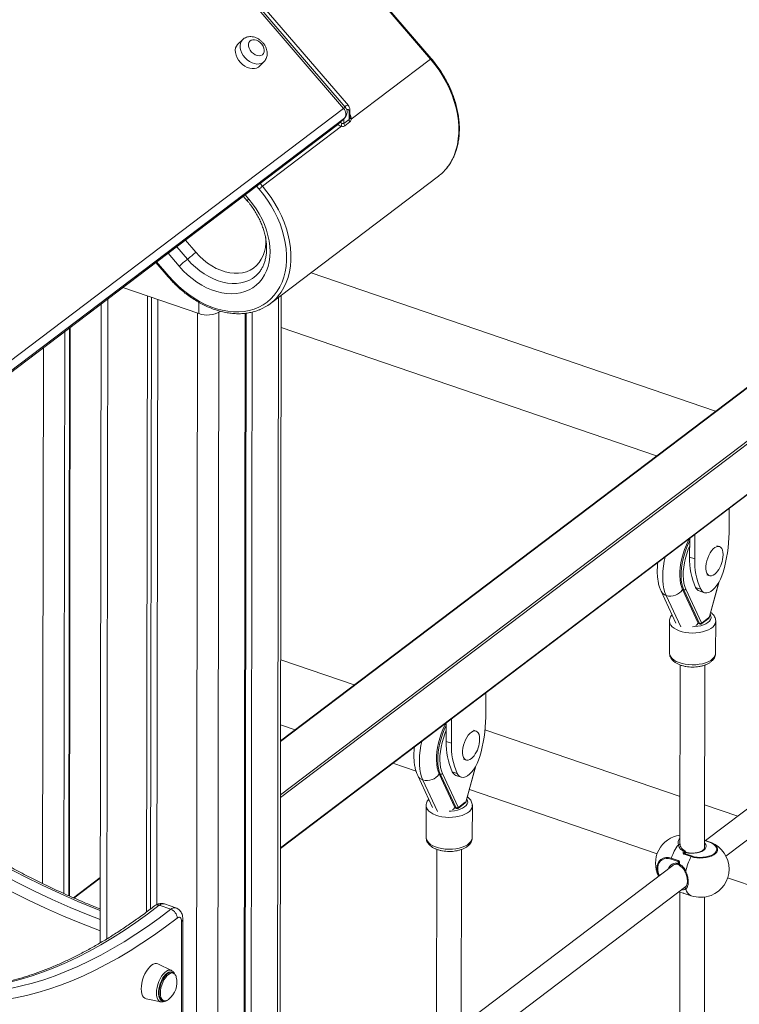
# Model space of a CAD drawing. Units: millimetres. Extents: x -10810 to 26935, y -3216 to 9309.
# Drawn here: x 25694 to 26162, y 1987 to 2627 of the extents above; entities that cross this region are included whole.
import ezdxf

# ---------------------------------------------------------------- set-up
doc = ezdxf.new("R2010")
doc.units = ezdxf.units.MM

msp = doc.modelspace()

# ---------------------------------------------------------------- linework, layer by layer
at = {"color": 7, "linetype": 'Continuous', "lineweight": 15}
for p, q in [((25961.92, 2602.18), (25547.58, 3084.6)), ((25961.43, 2601.87), (25547.09, 3084.29)), ((25908.09, 2571.63), (25494.84, 3052.78)), ((25904.9, 2569.81), (25498.41, 3043.1)), ((25906.11, 2570.58), (25499.62, 3043.86)), ((25839.29, 2614.45), (25836.19, 2611.46)), ((25850.08, 2597.07), (25853.18, 2600.06)), ((25961.43, 2601.87), (25910, 2562.89)), ((25849.64, 2596.69), (25850.08, 2597.07)), ((25495.56, 2259.62), (25904.9, 2569.81)), ((25908.53, 2562.6), (25908.54, 2568.13)), ((25909.04, 2564.03), (25909.04, 2568.97)), ((25905.57, 2563.53), (25496.23, 2253.34)), ((25905.57, 2563.53), (25900.92, 2559.05)), ((25901.14, 2559.23), (25905.79, 2563.72)), ((25905.19, 2560.07), (25908.53, 2562.6)), ((25909.14, 2561.06), (25905.79, 2558.53)), ((25491.35, 2248.66), (25900.69, 2558.85)), ((25491.58, 2248.86), (25900.92, 2559.05)), ((25903.71, 2558.13), (25852.28, 2519.15)), ((25857.42, 2442.98), (25966.57, 2525.7)), ((25839.81, 2512.71), (25842.41, 2509.68)), ((26293.88, 2484.49), (25864.06, 2158.78)), ((25782.96, 2469.64), (25791.05, 2460.23)), ((26146.79, 2373.02), (25883.86, 2463.01)), ((25810.83, 2436.41), (25761.43, 2453.32)), ((25777.56, 2447.8), (25776.98, 2047.58)), ((25780.14, 2446.92), (25779.56, 2049.51)), ((25784.17, 2445.54), (25783.6, 2052.36)), ((25784.21, 2445.53), (25783.64, 2052.38)), ((25863.04, 1450.08), (25864.47, 2448.33)), ((25747.36, 2442.66), (25746.76, 2027.42)), ((25824.92, 2437.96), (25824.7, 2437.79)), ((25841.07, 2436.62), (25839.68, 1468.46)), ((25841.67, 2436.7), (25840.28, 1468.03)), ((25845.52, 2437.42), (25844.12, 1465.08)), ((25726.94, 2427.18), (25726.41, 2058.06)), ((25864.44, 2427.38), (26108.35, 2343.9)), ((25863.96, 2088.8), (26306.13, 2423.86)), ((26155.51, 2293.93), (26155.53, 2309.74)), ((26133.25, 2292.86), (26133.23, 2277.05)), ((26129.92, 2290.34), (26129.91, 2278.19)), ((26149.25, 2284.98), (26147.59, 2285.55)), ((26133.23, 2277.05), (26129.91, 2278.19)), ((26141.11, 2266.63), (26142.78, 2266.06)), ((26142.88, 2239.5), (26149.15, 2262.31)), ((26111.36, 2255.98), (26120.98, 2235.3)), ((26135.38, 2235.32), (26125.26, 2257.09)), ((26136.21, 2235.04), (26126.09, 2256.8)), ((26127.41, 2257.29), (26137.53, 2235.53)), ((26137.07, 2257.32), (26133.75, 2258.46)), ((26136.16, 2256.15), (26139.49, 2255.01)), ((26116.83, 2236.47), (26116.8, 2215.81)), ((26135.26, 2235.14), (26136.55, 2234.7)), ((26137.8, 2234.93), (26142.03, 2238.14)), ((26138.03, 2235.44), (26142.26, 2238.65)), ((26146.8, 2215.77), (26146.83, 2236.43)), ((25911.9, 2195.03), (25864.13, 2211.38)), ((26123.79, 2208.03), (26123.62, 2091.07)), ((26139.62, 2089.33), (26139.79, 2207.99)), ((25997.34, 2174.08), (25997.36, 2189.89)), ((25971.76, 2170.49), (25971.74, 2158.33)), ((25975.08, 2173.01), (25975.06, 2157.2)), ((25864.07, 2169.12), (25873.46, 2165.91)), ((25991.09, 2165.13), (25989.43, 2165.69)), ((26123.67, 2122.55), (25996.89, 2165.94)), ((25975.06, 2157.2), (25971.74, 2158.33)), ((26222.56, 2156.25), (26140.25, 2093.88)), ((25937.01, 2144.16), (25952.13, 2138.98)), ((25982.95, 2146.77), (25984.61, 2146.2)), ((25969.24, 2137.44), (25979.37, 2115.67)), ((25978.9, 2137.46), (25975.58, 2138.6)), ((25984.72, 2119.64), (25990.98, 2142.45)), ((26153.49, 2083.84), (26232.22, 2143.5)), ((25953.19, 2136.13), (25962.82, 2115.44)), ((25977.22, 2115.46), (25967.09, 2137.23)), ((25978.05, 2115.18), (25967.92, 2136.95)), ((25978, 2136.29), (25981.32, 2135.15)), ((25986.77, 2127.13), (26108.78, 2085.37)), ((25979.63, 2115.08), (25983.87, 2118.28)), ((25979.86, 2115.59), (25984.09, 2118.8)), ((25958.67, 2116.61), (25958.64, 2095.95)), ((25977.1, 2115.28), (25978.38, 2114.84)), ((25988.64, 2095.91), (25988.67, 2116.57)), ((26161.15, 2109.72), (26139.66, 2117.08)), ((26143.19, 2092.87), (26139.63, 2094.09)), ((26143.19, 2092.87), (26143.2, 2092.87)), ((26143.2, 2092.87), (26143.86, 2092.62)), ((25965.62, 2088.17), (25965.46, 1971.22)), ((25981.45, 1969.47), (25981.62, 2088.14)), ((26122.43, 2080.28), (26117.86, 2081.85)), ((26117.97, 2082.45), (26122.54, 2080.88)), ((26122.43, 2078.94), (26122.43, 2080.28)), ((26130.84, 2083.5), (26126.27, 2085.06)), ((26127.47, 2086.14), (26126.6, 2085.49)), ((26126.6, 2085.49), (26131.17, 2083.92)), ((26118.97, 2077.76), (25982.08, 1974.02)), ((26122.77, 2078.39), (26122.76, 2078.39)), ((26122.86, 2078.71), (26122.87, 2078.5)), ((26122.86, 2078.55), (26122.87, 2078.5)), ((26122.87, 2078.55), (26122.87, 2078.71)), ((26126.99, 2073.49), (26126.99, 2073.48)), ((25746.82, 2069.94), (25729.4, 2056.74)), ((26154.58, 2069.69), (26258.19, 2034.23)), ((25995.32, 1963.98), (26127.48, 2064.13)), ((26122.95, 2060.7), (26125.62, 2059.78)), ((26123.58, 2060.48), (26123.29, 1858.64)), ((26126.23, 2059.58), (26130.8, 2058.02)), ((26126.23, 2059.58), (26126.24, 2059.58)), ((26126.24, 2059.58), (26130.81, 2058.01)), ((26130.81, 2058.01), (26130.8, 2058.02)), ((26139.28, 1856.9), (26139.57, 2057.21)), ((25792.68, 2049.27), (25785.21, 2051.83)), ((25795.97, 2050.17), (25788.49, 2052.72)), ((25800.29, 1888.01), (25800.51, 2042.81)), ((25799.44, 1886.59), (25799.67, 2041.39)), ((25793.14, 2009.54), (25784.33, 2013.79)), ((25793.76, 2008.3), (25793.29, 2008.46)), ((25793.76, 2008.3), (25793.85, 2008.26)), ((25776.57, 1991.12), (25786.14, 1989.08)), ((25786.29, 1989.05), (25786.14, 1989.08)), ((25786.92, 1989.84), (25787.39, 1989.68))]:
    msp.add_line(p, q, dxfattribs=at)
at = {"color": 8, "linetype": 'Continuous', "lineweight": 15}
for p, q in [((25905.19, 2563.14), (25905.19, 2560.07)), ((25905.79, 2563.72), (25905.57, 2563.53)), ((25900.92, 2559.05), (25900.69, 2558.85)), ((25900.92, 2559.05), (25901.14, 2559.23)), ((25850.13, 2517.31), (25848.45, 2519.26)), ((25850.71, 2520.98), (25852.28, 2519.15)), ((25841.01, 2513.63), (25843.42, 2510.83)), ((25802.18, 2484.2), (25808.9, 2476.37)), ((26294.53, 2484.58), (25864.06, 2158.38)), ((25803.53, 2471.77), (25796.53, 2479.92)), ((25798.17, 2467.17), (25790.89, 2475.64)), ((26326.88, 2472.61), (25864, 2121.85)), ((25864.01, 2123.63), (26326.05, 2473.75)), ((25783.45, 2470), (25791.45, 2460.69)), ((25751.8, 2446.02), (25751.2, 2030.07)), ((25862.78, 2447.04), (25861.35, 1451.47)), ((25810.83, 2436.41), (25810.84, 2443.78)), ((25809.95, 2436.71), (25808.59, 1489.51)), ((25823.83, 2437.22), (25822.45, 1480.55)), ((25824.7, 2438.02), (25824.7, 2437.79)), ((25727.38, 2427.52), (25726.85, 2057.87)), ((25723.77, 2424.78), (25723.24, 2059.46)), ((25863.96, 2089.14), (26305.82, 2423.97)), ((25709.88, 2414.26), (25709.38, 2066)), ((26142.75, 2239.48), (26148.89, 2261.85)), ((26124.17, 2232.73), (26114.67, 2253.14)), ((26126.09, 2256.8), (26125.26, 2257.09)), ((26136.21, 2235.04), (26135.38, 2235.32)), ((25984.58, 2119.63), (25990.73, 2141.99)), ((25966, 2112.88), (25956.51, 2133.28)), ((25967.92, 2136.95), (25967.09, 2137.23)), ((25978.05, 2115.18), (25977.22, 2115.46)), ((26142.87, 2092.79), (26139.63, 2093.89)), ((26123.72, 2091.82), (26123.73, 2091.68)), ((25746.82, 2069.54), (25729.73, 2056.59))]:
    msp.add_line(p, q, dxfattribs=at)
at = {"color": 7, "linetype": 'Continuous', "lineweight": 15, "flags": 128}
for points in [[(25836.19, 2611.46), (25836.13, 2611.4), (25835.32, 2610.34), (25834.8, 2609.06), (25834.58, 2607.61), (25834.66, 2606.03), (25835.06, 2604.39), (25835.74, 2602.75), (25836.69, 2601.16), (25837.88, 2599.69), (25839.25, 2598.38), (25840.77, 2597.28), (25842.37, 2596.43), (25844, 2595.87), (25845.59, 2595.61), (25847.1, 2595.66), (25848.47, 2596.03), (25849.64, 2596.69)], [(25852.2, 2604.7), (25852.91, 2605.48), (25853.33, 2606.48), (25853.43, 2607.67), (25853.21, 2608.95), (25852.68, 2610.25), (25851.88, 2611.49), (25850.85, 2612.58), (25849.66, 2613.47), (25848.39, 2614.09), (25847.11, 2614.41), (25845.9, 2614.4), (25844.85, 2614.07), (25844.01, 2613.44), (25843.44, 2612.54), (25843.18, 2611.43), (25843.24, 2610.19), (25843.61, 2608.89), (25844.29, 2607.61), (25845.21, 2606.43), (25846.33, 2605.43), (25847.57, 2604.67), (25848.86, 2604.2), (25850.11, 2604.04), (25851.25, 2604.22), (25852.2, 2604.7)], [(25904.9, 2569.81), (25905.49, 2569.02), (25905.95, 2568.17), (25906.27, 2567.29), (25906.44, 2566.4), (25906.46, 2565.56), (25906.31, 2564.77), (25906.01, 2564.09), (25905.57, 2563.53)], [(25791.45, 2460.69), (25794.44, 2457.4), (25797.59, 2454.31), (25800.88, 2451.43), (25804.3, 2448.78), (25807.82, 2446.38), (25811.42, 2444.25), (25815.08, 2442.39), (25818.77, 2440.81), (25822.47, 2439.54), (25826.17, 2438.57), (25829.83, 2437.91), (25833.43, 2437.56), (25836.96, 2437.53), (25840.39, 2437.82), (25843.69, 2438.43), (25846.86, 2439.34), (25849.86, 2440.57), (25852.69, 2442.09), (25855.32, 2443.9), (25857.73, 2445.99), (25859.92, 2448.34), (25861.87, 2450.95), (25863.56, 2453.78), (25864.99, 2456.84), (25866.15, 2460.1), (25867.03, 2463.53), (25867.62, 2467.12), (25867.92, 2470.84), (25867.94, 2474.68), (25867.66, 2478.6), (25867.09, 2482.59), (25866.24, 2486.62), (25865.11, 2490.67), (25863.7, 2494.7), (25862.03, 2498.7), (25860.11, 2502.63), (25857.94, 2506.49), (25855.55, 2510.23), (25852.94, 2513.85), (25850.13, 2517.31)], [(25843.42, 2510.83), (25845.88, 2507.77), (25848.14, 2504.56), (25850.18, 2501.22), (25851.98, 2497.78), (25853.54, 2494.28), (25854.82, 2490.73), (25855.84, 2487.17), (25856.57, 2483.62), (25857.02, 2480.11), (25857.17, 2476.68), (25857.03, 2473.35), (25856.6, 2470.14), (25855.88, 2467.08), (25854.88, 2464.2), (25853.6, 2461.52), (25852.06, 2459.06), (25850.26, 2456.84), (25848.23, 2454.89), (25845.98, 2453.2), (25843.53, 2451.8), (25840.89, 2450.71), (25838.09, 2449.92), (25835.15, 2449.45), (25832.1, 2449.29), (25828.96, 2449.46), (25825.75, 2449.94), (25822.5, 2450.74), (25819.23, 2451.84), (25815.98, 2453.25), (25812.77, 2454.94), (25809.62, 2456.9), (25806.56, 2459.13), (25803.62, 2461.6), (25800.81, 2464.28), (25798.17, 2467.17)], [(26125.26, 2257.09), (26124.54, 2258.95), (26124, 2261.07), (26123.66, 2263.41), (26123.51, 2265.94), (26123.56, 2268.64), (26123.8, 2271.45), (26124.24, 2274.35), (26124.86, 2277.3), (26125.66, 2280.27), (26126.63, 2283.2), (26127.76, 2286.06), (26129.03, 2288.82), (26129.74, 2290.2)], [(26151.58, 2279.55), (26151.58, 2279.74), (26151.49, 2281.29), (26151.19, 2282.64), (26150.71, 2283.72), (26150.05, 2284.51), (26149.25, 2284.98), (26148.34, 2285.1), (26147.34, 2284.88), (26146.29, 2284.32), (26145.23, 2283.44), (26144.2, 2282.27), (26143.24, 2280.86), (26142.38, 2279.26), (26141.64, 2277.52), (26141.07, 2275.71), (26140.67, 2273.9), (26140.47, 2272.14), (26140.47, 2270.5), (26140.67, 2269.04), (26141.06, 2267.82), (26141.63, 2266.88), (26142.36, 2266.25), (26143.22, 2265.95), (26144.18, 2266), (26145.21, 2266.4), (26146.27, 2267.12), (26147.32, 2268.15), (26147.94, 2268.92)], [(26137.07, 2257.32), (26137.83, 2256.17), (26138.76, 2255.36), (26139.84, 2254.91), (26141.03, 2254.84), (26142.31, 2255.14), (26143.65, 2255.82), (26145, 2256.84), (26146.34, 2258.19), (26147.62, 2259.83), (26148.82, 2261.72), (26149.9, 2263.8), (26150.83, 2266.02), (26151.6, 2268.33)], [(26135.38, 2235.32), (26134.49, 2234.15), (26134.01, 2233.66)], [(26137.53, 2235.53), (26137.57, 2235.46), (26137.62, 2235.41), (26137.68, 2235.37), (26137.74, 2235.35), (26137.81, 2235.35), (26137.88, 2235.36), (26137.95, 2235.4), (26138.03, 2235.44)], [(25967.09, 2137.23), (25966.37, 2139.1), (25965.84, 2141.22), (25965.49, 2143.56), (25965.34, 2146.09), (25965.39, 2148.78), (25965.63, 2151.6), (25966.07, 2154.5), (25966.69, 2157.45), (25967.5, 2160.41), (25968.47, 2163.34), (25969.59, 2166.21), (25970.86, 2168.97), (25971.57, 2170.34)], [(25993.42, 2159.69), (25993.42, 2159.88), (25993.32, 2161.44), (25993.02, 2162.78), (25992.54, 2163.87), (25991.89, 2164.66), (25991.09, 2165.12), (25990.17, 2165.25), (25989.17, 2165.03), (25988.13, 2164.46), (25987.07, 2163.58), (25986.04, 2162.42), (25985.07, 2161.01), (25984.21, 2159.41), (25983.48, 2157.67), (25982.9, 2155.86), (25982.51, 2154.04), (25982.31, 2152.28), (25982.3, 2150.64), (25982.5, 2149.19), (25982.89, 2147.97), (25983.46, 2147.03), (25984.19, 2146.39), (25985.05, 2146.1), (25986.01, 2146.15), (25987.04, 2146.54), (25988.1, 2147.27), (25989.15, 2148.29), (25989.78, 2149.07)], [(25978.9, 2137.46), (25979.66, 2136.31), (25980.59, 2135.5), (25981.67, 2135.05), (25982.86, 2134.98), (25984.15, 2135.29), (25985.48, 2135.96), (25986.84, 2136.99), (25988.17, 2138.34), (25989.45, 2139.98), (25990.65, 2141.86), (25991.73, 2143.94), (25992.67, 2146.17), (25993.43, 2148.47)], [(25977.22, 2115.46), (25976.32, 2114.29), (25975.84, 2113.81)], [(25979.37, 2115.67), (25979.41, 2115.6), (25979.46, 2115.55), (25979.51, 2115.52), (25979.57, 2115.5), (25979.64, 2115.49), (25979.71, 2115.51), (25979.78, 2115.54), (25979.86, 2115.59)], [(26131.17, 2083.92), (26132.87, 2083.45), (26134.72, 2083.14), (26136.64, 2083.02), (26138.57, 2083.07), (26140.45, 2083.3), (26142.22, 2083.71), (26143.81, 2084.27), (26145.16, 2084.97), (26146.24, 2085.79), (26147.01, 2086.7), (26147.43, 2087.66), (26147.5, 2088.64), (26147.22, 2089.62), (26146.58, 2090.55), (26145.62, 2091.41), (26144.37, 2092.16), (26142.87, 2092.79)], [(26122.56, 2091.24), (26122.78, 2091.28), (26123, 2091.29), (26123.21, 2091.26), (26123.4, 2091.19), (26123.55, 2091.1), (26123.66, 2090.97), (26123.73, 2090.83), (26123.74, 2090.68)], [(25785.21, 2051.83), (25777.61, 2046.1), (25770.02, 2040.67), (25762.43, 2035.55), (25754.86, 2030.75), (25747.31, 2026.25), (25739.78, 2022.08), (25732.27, 2018.23), (25724.81, 2014.69), (25717.38, 2011.49), (25709.99, 2008.61), (25702.65, 2006.06), (25695.37, 2003.84), (25688.14, 2001.96), (25680.98, 2000.41), (25673.88, 1999.19), (25666.85, 1998.31)], [(25674.33, 1995.75), (25681.35, 1996.63), (25688.45, 1997.85), (25695.62, 1999.4), (25702.84, 2001.29), (25710.13, 2003.5), (25717.47, 2006.05), (25724.85, 2008.93), (25732.28, 2012.14), (25739.75, 2015.67), (25747.25, 2019.52), (25754.78, 2023.69), (25762.33, 2028.19), (25769.91, 2032.99), (25777.49, 2038.11), (25785.08, 2043.54), (25792.68, 2049.27)], [(25796.86, 2043.56), (25789.19, 2037.78), (25781.52, 2032.3), (25773.87, 2027.14), (25766.22, 2022.28), (25758.6, 2017.75), (25751, 2013.54), (25743.43, 2009.65), (25735.89, 2006.08), (25728.39, 2002.85), (25720.93, 1999.94), (25713.52, 1997.37), (25706.17, 1995.13), (25698.88, 1993.23), (25691.64, 1991.66), (25684.48, 1990.43), (25677.39, 1989.54)], [(25799.67, 2041.39), (25799.61, 2042.2), (25799.45, 2042.89), (25799.19, 2043.44), (25798.84, 2043.83), (25798.42, 2044.04), (25797.93, 2044.06), (25797.4, 2043.9), (25796.86, 2043.56)], [(25784.33, 2013.79), (25783.49, 2014.04), (25782.44, 2014), (25781.31, 2013.61), (25780.15, 2012.89), (25778.99, 2011.85), (25777.87, 2010.54), (25776.81, 2008.98), (25775.85, 2007.22), (25775.03, 2005.32), (25774.36, 2003.34), (25773.86, 2001.34), (25773.56, 1999.37), (25773.46, 1997.5), (25773.55, 1995.78), (25773.85, 1994.27), (25774.34, 1993.01), (25775.01, 1992.04), (25775.83, 1991.39), (25776.57, 1991.12)], [(25793.29, 2008.46), (25792.39, 2008.58), (25791.41, 2008.36), (25790.38, 2007.81), (25789.34, 2006.94), (25788.32, 2005.8), (25787.38, 2004.41), (25786.53, 2002.83), (25785.81, 2001.12), (25785.24, 1999.34), (25784.85, 1997.55), (25784.65, 1995.82), (25784.65, 1994.21), (25784.84, 1992.78), (25785.23, 1991.58), (25785.79, 1990.65), (25786.51, 1990.03), (25786.92, 1989.84)]]:
    msp.add_lwpolyline(points, dxfattribs=at)
at = {"color": 8, "linetype": 'Continuous', "lineweight": 15, "flags": 128}
for points in [[(25853.16, 2600.04), (25852.74, 2599.68), (25851.56, 2599.02), (25850.2, 2598.65), (25848.69, 2598.6), (25847.1, 2598.86), (25845.47, 2599.42), (25843.87, 2600.27), (25842.35, 2601.37), (25840.98, 2602.68), (25839.79, 2604.15), (25838.84, 2605.74), (25838.16, 2607.38), (25837.76, 2609.02), (25837.68, 2610.6), (25837.9, 2612.05), (25838.42, 2613.33), (25839.23, 2614.39), (25839.27, 2614.43)], [(25972, 2530.99), (25973.58, 2533.17), (25975.34, 2536.11), (25976.82, 2539.27), (25978.02, 2542.64), (25978.93, 2546.19), (25979.54, 2549.91), (25979.85, 2553.76), (25979.87, 2557.74), (25979.58, 2561.8), (25978.99, 2565.93), (25978.11, 2570.1), (25976.94, 2574.28), (25975.49, 2578.46), (25973.76, 2582.6), (25971.77, 2586.68), (25969.52, 2590.66), (25967.04, 2594.54), (25964.34, 2598.29), (25961.43, 2601.87)], [(25852.28, 2519.15), (25855.18, 2515.57), (25857.89, 2511.83), (25860.37, 2507.95), (25862.61, 2503.96), (25864.6, 2499.88), (25866.33, 2495.74), (25867.78, 2491.57), (25868.96, 2487.38), (25869.84, 2483.21), (25870.42, 2479.08), (25870.71, 2475.02), (25870.7, 2471.05), (25870.38, 2467.19), (25869.77, 2463.48), (25868.86, 2459.92), (25867.66, 2456.55), (25866.18, 2453.39), (25864.43, 2450.45), (25862.53, 2447.9)], [(25808.9, 2476.37), (25811.29, 2473.79), (25813.85, 2471.42), (25816.55, 2469.29), (25819.35, 2467.42), (25822.23, 2465.83), (25825.16, 2464.54), (25828.09, 2463.57), (25831.01, 2462.93), (25833.88, 2462.61), (25836.67, 2462.63), (25839.34, 2462.98), (25841.87, 2463.67), (25844.23, 2464.68), (25846.4, 2466), (25848.34, 2467.62), (25850.05, 2469.53), (25851.49, 2471.69), (25852.66, 2474.08), (25853.54, 2476.69), (25854.13, 2479.48), (25854.41, 2482.42), (25854.38, 2485.47), (25854.35, 2485.86)], [(25846.79, 2460.02), (25845.7, 2459.27), (25843.37, 2458), (25840.87, 2457.02), (25838.2, 2456.35), (25835.41, 2455.99), (25832.51, 2455.96), (25829.52, 2456.24), (25826.48, 2456.84), (25823.42, 2457.74), (25820.36, 2458.95), (25817.32, 2460.46), (25814.35, 2462.23), (25811.45, 2464.27), (25808.67, 2466.56), (25806.02, 2469.06), (25803.53, 2471.77)], [(26126.09, 2256.8), (26125.37, 2258.67), (26124.83, 2260.79), (26124.49, 2263.13), (26124.34, 2265.66), (26124.39, 2268.35), (26124.63, 2271.17), (26125.07, 2274.07), (26125.69, 2277.02), (26126.49, 2279.98), (26127.46, 2282.91), (26128.59, 2285.78), (26129.86, 2288.54), (26129.92, 2288.66)], [(26129.92, 2285.42), (26129.03, 2283.24), (26128.03, 2280.35), (26127.19, 2277.42), (26126.53, 2274.49), (26126.07, 2271.6), (26125.79, 2268.8), (26125.72, 2266.11), (26125.85, 2263.59), (26126.18, 2261.26), (26126.7, 2259.15), (26127.41, 2257.29)], [(26114.67, 2253.14), (26113.85, 2255.25), (26113.2, 2257.61), (26112.74, 2260.2), (26112.47, 2262.99), (26112.4, 2265.96), (26112.53, 2269.08), (26112.85, 2272.31), (26113.37, 2275.62), (26113.89, 2278.19)], [(26131.85, 2232.92), (26133.12, 2232.96), (26135.17, 2233.16), (26137.12, 2233.54), (26138.91, 2234.09), (26140.49, 2234.79), (26141.8, 2235.62), (26142.81, 2236.55), (26143.49, 2237.56), (26143.81, 2238.61), (26143.77, 2239.67), (26143.36, 2240.72), (26143.26, 2240.88)], [(26146.83, 2236.42), (26146.81, 2236.02), (26146.51, 2234.86), (26145.87, 2233.74), (26144.89, 2232.68), (26143.61, 2231.71), (26142.06, 2230.85), (26140.26, 2230.13), (26138.27, 2229.55), (26136.13, 2229.13), (26133.88, 2228.88), (26131.59, 2228.82), (26129.3, 2228.93), (26127.08, 2229.21), (26124.96, 2229.67), (26123.01, 2230.29), (26121.26, 2231.05), (26119.76, 2231.93), (26118.54, 2232.92), (26117.63, 2234), (26117.06, 2235.13), (26116.84, 2236.29), (26116.83, 2236.44)], [(26142.75, 2239.48), (26142.83, 2239.48), (26142.87, 2239.49), (26142.88, 2239.5)], [(26116.8, 2215.81), (26116.81, 2215.63), (26117.03, 2214.47), (26117.61, 2213.34), (26118.51, 2212.26), (26119.73, 2211.27), (26121.23, 2210.38), (26122.98, 2209.62), (26124.93, 2209.01), (26127.05, 2208.55), (26129.27, 2208.27), (26131.56, 2208.16), (26133.85, 2208.22), (26136.1, 2208.47), (26138.24, 2208.89), (26140.23, 2209.47), (26142.03, 2210.19), (26143.58, 2211.05), (26144.86, 2212.02), (26145.84, 2213.08), (26146.48, 2214.2), (26146.78, 2215.36), (26146.8, 2215.77)], [(25967.92, 2136.95), (25967.2, 2138.81), (25966.67, 2140.93), (25966.32, 2143.27), (25966.17, 2145.81), (25966.22, 2148.5), (25966.46, 2151.31), (25966.9, 2154.21), (25967.52, 2157.17), (25968.33, 2160.13), (25969.3, 2163.06), (25970.43, 2165.92), (25971.69, 2168.68), (25971.75, 2168.81)], [(25971.75, 2165.57), (25970.86, 2163.38), (25969.86, 2160.49), (25969.02, 2157.56), (25968.37, 2154.63), (25967.9, 2151.75), (25967.63, 2148.94), (25967.56, 2146.26), (25967.68, 2143.73), (25968.01, 2141.4), (25968.53, 2139.29), (25969.24, 2137.44)], [(25956.51, 2133.28), (25955.68, 2135.39), (25955.03, 2137.75), (25954.57, 2140.34), (25954.31, 2143.14), (25954.24, 2146.11), (25954.37, 2149.22), (25954.69, 2152.45), (25955.2, 2155.76), (25955.73, 2158.34)], [(25591.68, 2131.64), (25602.5, 2123.35), (25613.43, 2115.32), (25624.47, 2107.56), (25635.61, 2100.07), (25646.84, 2092.85), (25658.15, 2085.92), (25669.54, 2079.28), (25680.99, 2072.92), (25692.5, 2066.87), (25704.07, 2061.11), (25715.67, 2055.66), (25727.31, 2050.52), (25738.98, 2045.69), (25746.78, 2042.64)], [(25746.79, 2048.38), (25743.99, 2049.49), (25732.32, 2054.32), (25720.68, 2059.46), (25709.08, 2064.91), (25697.51, 2070.67), (25686, 2076.72), (25674.55, 2083.08), (25663.16, 2089.72), (25651.85, 2096.65), (25640.62, 2103.87), (25629.48, 2111.36), (25618.44, 2119.12), (25607.51, 2127.15), (25596.69, 2135.44)], [(25746.77, 2035.17), (25746.26, 2035.36), (25734.57, 2039.91), (25722.91, 2044.78), (25711.27, 2049.96), (25699.66, 2055.44), (25688.1, 2061.22), (25676.58, 2067.3), (25665.13, 2073.68), (25653.74, 2080.34), (25642.43, 2087.29), (25631.2, 2094.52), (25620.06, 2102.02), (25609.02, 2109.8), (25598.09, 2117.83), (25587.26, 2126.13)], [(25973.69, 2113.07), (25974.96, 2113.1), (25977.01, 2113.31), (25978.96, 2113.69), (25980.75, 2114.24), (25982.32, 2114.94), (25983.64, 2115.76), (25984.64, 2116.7), (25985.32, 2117.7), (25985.64, 2118.75), (25985.6, 2119.82), (25985.19, 2120.86), (25985.1, 2121.03)], [(25984.58, 2119.63), (25984.66, 2119.62), (25984.71, 2119.63), (25984.72, 2119.64)], [(25988.67, 2116.57), (25988.64, 2116.16), (25988.34, 2115), (25987.7, 2113.88), (25986.73, 2112.83), (25985.45, 2111.86), (25983.89, 2111), (25982.1, 2110.27), (25980.11, 2109.69), (25977.96, 2109.28), (25975.72, 2109.03), (25973.43, 2108.96), (25971.14, 2109.07), (25968.91, 2109.36), (25966.8, 2109.82), (25964.84, 2110.43), (25963.09, 2111.19), (25961.59, 2112.08), (25960.37, 2113.07), (25959.47, 2114.14), (25958.9, 2115.28), (25958.67, 2116.44), (25958.67, 2116.59)], [(25958.64, 2095.95), (25958.64, 2095.78), (25958.87, 2094.61), (25959.44, 2093.48), (25960.34, 2092.41), (25961.56, 2091.42), (25963.06, 2090.53), (25964.81, 2089.77), (25966.77, 2089.15), (25968.88, 2088.7), (25971.11, 2088.41), (25973.4, 2088.3), (25975.69, 2088.37), (25977.93, 2088.61), (25980.08, 2089.03), (25982.07, 2089.61), (25983.86, 2090.34), (25985.42, 2091.2), (25986.7, 2092.17), (25987.67, 2093.22), (25988.31, 2094.34), (25988.61, 2095.5), (25988.64, 2095.91)], [(26143.86, 2092.62), (26144.79, 2092.21), (26146.11, 2091.41), (26147.13, 2090.5), (26147.8, 2089.52), (26148.1, 2088.49), (26148.03, 2087.45), (26147.58, 2086.43), (26146.77, 2085.47), (26145.63, 2084.61), (26144.19, 2083.86), (26142.52, 2083.27), (26140.65, 2082.84), (26138.66, 2082.59), (26136.62, 2082.54), (26134.58, 2082.67), (26132.64, 2083), (26130.84, 2083.5)], [(26125.72, 2087.18), (26125.88, 2087.36), (26126.04, 2087.49), (26126.2, 2087.57), (26126.35, 2087.58), (26126.43, 2087.56)], [(26126.73, 2086.82), (26126.82, 2086.89), (26126.89, 2086.95), (26126.92, 2087), (26126.93, 2087.04)], [(26139.62, 2092.29), (26139.72, 2092.19), (26140.36, 2091.3), (26140.61, 2090.35), (26140.49, 2089.4), (26139.97, 2088.48), (26139.1, 2087.64), (26137.9, 2086.91), (26136.42, 2086.32), (26134.75, 2085.9), (26132.93, 2085.67), (26131.06, 2085.63), (26129.21, 2085.79), (26127.47, 2086.14)], [(26117.86, 2081.85), (26116.26, 2082.24), (26114.71, 2082.31), (26113.27, 2082.06), (26111.98, 2081.5), (26110.9, 2080.64), (26110.05, 2079.51), (26109.46, 2078.15), (26109.17, 2076.61), (26109.16, 2074.94), (26109.46, 2073.2), (26110.04, 2071.45), (26110.19, 2071.1)], [(26123.44, 2077.55), (26123.39, 2077.58), (26123.31, 2077.69), (26123.27, 2077.86), (26123.27, 2078.06), (26123.31, 2078.29), (26123.39, 2078.53)], [(26127.38, 2073.81), (26127.22, 2073.72), (26127.1, 2073.63), (26127.02, 2073.56), (26126.99, 2073.51), (26126.99, 2073.49)], [(25783.33, 1994.83), (25783.43, 1996.62), (25783.74, 1998.51), (25784.24, 2000.43), (25784.91, 2002.31), (25785.74, 2004.09), (25786.68, 2005.71), (25787.72, 2007.12), (25788.82, 2008.27), (25789.93, 2009.11), (25791.03, 2009.62), (25792.06, 2009.79), (25793.01, 2009.6), (25793.14, 2009.54)], [(25793.29, 2008.46), (25792.39, 2008.58), (25791.41, 2008.36), (25790.38, 2007.81), (25789.34, 2006.94), (25788.32, 2005.8), (25787.38, 2004.41), (25786.53, 2002.83), (25785.81, 2001.12), (25785.24, 1999.34), (25784.85, 1997.55), (25784.65, 1995.82), (25784.65, 1994.21), (25784.84, 1992.78), (25785.23, 1991.58), (25785.79, 1990.65), (25786.51, 1990.03), (25786.92, 1989.84)], [(25785.1, 1994.84), (25785.2, 1996.51), (25785.5, 1998.28), (25785.97, 2000.07), (25786.62, 2001.83), (25787.41, 2003.48), (25788.31, 2004.97), (25789.3, 2006.24), (25790.33, 2007.25), (25791.37, 2007.96), (25792.38, 2008.35), (25793.33, 2008.4), (25793.76, 2008.3)], [(25795.25, 2007.13), (25794.95, 2007.41), (25794.14, 2007.82), (25793.23, 2007.88), (25792.24, 2007.59), (25791.2, 2006.97), (25790.17, 2006.03), (25789.17, 2004.81), (25788.26, 2003.36), (25787.45, 2001.73), (25786.79, 1999.99), (25786.3, 1998.2), (25786, 1996.44), (25785.89, 1994.76)], [(25786.14, 1989.08), (25785.71, 1989.21), (25784.89, 1989.74), (25784.22, 1990.61), (25783.73, 1991.77), (25783.43, 1993.2), (25783.33, 1994.83)], [(25787.47, 1989.65), (25787.39, 1989.68), (25786.6, 1990.14), (25785.96, 1990.92), (25785.49, 1991.99), (25785.2, 1993.31), (25785.1, 1994.84)], [(25785.89, 1994.76), (25785.99, 1993.24), (25786.29, 1991.93), (25786.78, 1990.89), (25787.44, 1990.15), (25788.24, 1989.74), (25789.15, 1989.68), (25789.91, 1989.87)]]:
    msp.add_lwpolyline(points, dxfattribs=at)
at = {"color": 8, "linetype": 'Continuous', "lineweight": 15}
for centre, radius, start, end in [((25962.43, 2600.83), 1.43, 110.79415, 133.83166), ((25907.38, 2567.22), 3.59, 110.79415, 133.83166), ((25907.94, 2569.06), 1.11, 302.52843, 355.47597), ((25845.53, 2507.96), 3.57, 126.32442, 151.06413), ((25792.3, 2459.54), 1.43, 126.32442, 151.06413), ((26116.3, 2258.39), 5.5, 205.90565, 252.80737), ((26136.76, 2235.25), 0.59, 201.12104, 249.09504), ((26137.4, 2235.41), 0.624, 309.39384, 2.84724), ((26141.63, 2238.62), 0.624, 309.47093, 2.84391), ((25958.13, 2138.54), 5.5, 205.90565, 252.80737), ((25983.47, 2118.77), 0.624, 309.47093, 2.84391), ((25978.6, 2115.39), 0.59, 201.12104, 249.09504), ((25979.24, 2115.56), 0.624, 309.39384, 2.84724), ((26143.11, 2092.53), 0.353, 76.58241, 133.02628), ((26127.68, 2085.99), 0.263, 80.40159, 144.15466), ((26115.32, 2076.35), 6.65, 66.49091, 189.70304), ((26120.96, 2074.03), 5.12, 73.33325, 162.75174), ((26122.98, 2078.9), 0.558, 175.67768, 245.97645), ((26123.21, 2077.04), 1.5, 83.40653, 103.43914), ((26127.95, 2063.26), 0.982, 134.3405, 233.07808), ((25783.98, 2048.95), 3.13, 66.89928, 125.38808), ((25787.64, 2049.39), 3.44, 75.60821, 134.96662), ((25795.11, 2046.84), 3.43, 75.26712, 135.00357), ((25798.75, 2042.9), 1.76, 301.21813, 356.93911)]:
    msp.add_arc(centre, radius, start, end, dxfattribs=at)
at = {"color": 7, "linetype": 'Continuous', "lineweight": 15}
for centre, radius, start, end in [((25902.32, 2567.32), 5, 313.97836, 40.65851), ((25907.24, 2558.71), 3.58, 157.95494, 189.37968), ((25907.65, 2560.15), 2.47, 181.88978, 221.12812), ((25910.99, 2562.68), 2.47, 181.88978, 221.12812), ((25910.31, 2564.15), 1.29, 189.98607, 256.20459), ((25897.67, 2562.83), 5, 307.15405, 313.97836), ((25948.13, 2550), 30.51, 307.1991, 321.47514), ((25869.28, 2497.15), 27.8, 127.69688, 133.52752), ((25846.04, 2416.77), 69.51, 127.69688, 133.52752), ((25761.03, 2526.77), 69.51, 307.69688, 313.52752), ((25839.04, 2467.23), 30.43, 292.57419, 320.54819), ((25816.29, 2451.96), 16.47, 250.63308, 300.70684), ((26061.21, 2295.22), 94.31, 343.42998, 359.21671), ((26133.42, 2279.83), 18.17, 323.09847, 359.11338), ((26174.15, 2276.56), 44.28, 177.89586, 204.14016), ((26177.47, 2275.43), 44.28, 177.89586, 204.14016), ((26117.3, 2262.25), 9.48, 253.91993, 326.9843), ((26126.41, 2257.94), 1.19, 253.91993, 326.9843), ((26137.72, 2260.19), 4.34, 203.62449, 248.95152), ((26136.54, 2236.17), 1.19, 253.91993, 326.9843), ((26141.19, 2239.85), 1.6, 311.80208, 346.76141), ((25903.04, 2175.37), 94.31, 343.42998, 359.21671), ((26015.99, 2156.71), 44.28, 177.89586, 204.14016), ((26019.31, 2155.57), 44.28, 177.89586, 204.14016), ((25975.25, 2159.98), 18.17, 323.09847, 359.11338), ((25968.25, 2138.09), 1.19, 253.91993, 326.9843), ((25979.55, 2140.34), 4.34, 203.62449, 248.95152), ((25959.14, 2142.4), 9.48, 253.91993, 326.9843), ((25983.02, 2119.99), 1.6, 311.80208, 346.76141), ((25978.37, 2116.32), 1.19, 253.91993, 326.9843), ((26126.2, 2079.14), 18.5, 97.99239, 206.98341), ((26137, 2075.44), 18.5, 291.59171, 68.24306), ((26150.1, 2071.3), 34.01, 144.08423, 160.85921), ((26125.62, 2085.26), 1.92, 54.60614, 86.94313), ((26126, 2086.65), 1, 22.74376, 65.20345), ((26119.7, 2081.81), 1.84, 159.87769, 178.98317), ((26124.27, 2080.25), 1.84, 159.87769, 178.98317), ((26127.42, 2084.5), 1.28, 129.61065, 154.04671), ((26164.48, 2066.03), 37.91, 152.56209, 168.15602), ((26131.99, 2082.94), 1.28, 129.61065, 154.04671), ((26121.42, 2076.33), 12.69, 184.95134, 205.26222), ((26123.86, 2078.46), 1, 177.26949, 244.84466), ((26133.73, 2063.83), 6.51, 191.96798, 243.23026), ((26136.98, 2076.83), 19.8, 251.80378, 290.16405), ((25790.42, 2043.23), 6.45, 2.99384, 69.43554), ((25782.55, 2001.74), 14.1, 308.32571, 13.88614), ((25791.75, 2004.16), 4.59, 12.07212, 40.27432), ((25787.95, 1994.79), 5.31, 291.7718, 309.07797)]:
    msp.add_arc(centre, radius, start, end, dxfattribs=at)
at = {"color": 8, "linetype": 'Continuous', "lineweight": 15}
for centre, major_axis, ratio, start_param, end_param in [((25905.01, 2565.87), (-4.28, 4.72), 0.5469, 3.651756, 4.316547), ((25902.7, 2564.34), (-2.38, 4.33), 0.420518, 2.254626, 2.645414), ((25901.67, 2563.34), (-4.28, 4.72), 0.5469, 2.006981, 2.535713)]:
    msp.add_ellipse(centre, major_axis=major_axis, ratio=ratio, start_param=start_param, end_param=end_param, dxfattribs=at)
at = {"color": 7, "linetype": 'Continuous', "lineweight": 15}
for points, knots in [([(25853.14, 2600.05), (25853.24, 2600.14), (25853.71, 2600.55), (25854.35, 2601.47), (25854.98, 2602.79), (25855.33, 2604.23), (25855.41, 2605.75), (25855.22, 2607.32), (25854.75, 2608.9), (25854.02, 2610.46), (25853.03, 2611.94), (25851.83, 2613.28), (25850.43, 2614.44), (25848.89, 2615.39), (25847.23, 2616.07), (25845.56, 2616.43), (25843.97, 2616.49), (25842.5, 2616.27), (25841.1, 2615.76), (25840, 2615.13), (25839.47, 2614.58), (25839.29, 2614.39)], [0, 0, 0, 0, 0.014355, 0.06737, 0.119741, 0.172287, 0.225866, 0.281056, 0.337965, 0.396221, 0.455264, 0.514699, 0.574578, 0.635048, 0.696264, 0.758039, 0.812428, 0.865244, 0.916765, 0.972647, 1, 1, 1, 1]), ([(25972.15, 2531.18), (25972.7, 2531.88), (25973.9, 2533.43), (25975.47, 2536.07), (25976.91, 2539.03), (25978.1, 2542.18), (25979.04, 2545.49), (25979.72, 2548.95), (25980.13, 2552.54), (25980.28, 2556.23), (25980.17, 2560.02), (25979.78, 2563.87), (25979.14, 2567.77), (25978.23, 2571.69), (25977.08, 2575.62), (25975.67, 2579.53), (25974.02, 2583.4), (25972.15, 2587.22), (25970.05, 2590.95), (25967.75, 2594.59), (25965.29, 2598.04), (25963.31, 2600.55), (25962.17, 2601.88), (25961.92, 2602.18)], [0, 0, 0, 0, 0.041476, 0.090791, 0.140207, 0.189736, 0.239377, 0.289121, 0.338954, 0.388858, 0.438814, 0.488808, 0.538824, 0.588854, 0.638888, 0.688922, 0.738953, 0.78898, 0.839003, 0.889024, 0.939045, 0.98644, 1, 1, 1, 1]), ([(25909.03, 2568.97), (25909.04, 2569.01), (25909.08, 2569.41), (25908.9, 2570.17), (25908.58, 2571.04), (25908.2, 2571.46), (25908.06, 2571.61)], [0, 0, 0, 0, 0.039671, 0.409312, 0.788622, 1, 1, 1, 1]), ([(25903.92, 2560.05), (25903.93, 2560.05), (25904.16, 2559.95), (25904.56, 2559.85), (25904.98, 2559.93), (25905.14, 2560.04), (25905.19, 2560.07)], [0, 0, 0, 0, 0.0122797, 0.5204422, 0.8762775, 1, 1, 1, 1]), ([(25908.53, 2562.6), (25908.64, 2562.71), (25908.79, 2562.86), (25908.98, 2563.31), (25909.01, 2563.65), (25909.04, 2563.93)], [0, 0, 0, 0, 0.349797, 0.49553, 1, 1, 1, 1]), ([(25910, 2562.89), (25909.95, 2562.53), (25909.85, 2561.79), (25909.38, 2561.31), (25909.14, 2561.06)], [0, 0, 0, 0, 0.4869856, 1, 1, 1, 1]), ([(25905.79, 2558.53), (25905.5, 2558.36), (25904.9, 2558.03), (25904.11, 2558.09), (25903.71, 2558.13)], [0, 0, 0, 0, 0.497036, 1, 1, 1, 1]), ([(25842.41, 2509.68), (25842.79, 2509.23), (25843.93, 2507.88), (25845.68, 2505.54), (25847.61, 2502.64), (25849.33, 2499.64), (25850.84, 2496.57), (25852.13, 2493.46), (25853.19, 2490.34), (25854.01, 2487.23), (25854.58, 2484.17), (25854.91, 2481.16), (25854.99, 2478.25), (25854.83, 2475.45), (25854.44, 2472.78), (25853.81, 2470.26), (25852.96, 2467.91), (25851.89, 2465.74), (25850.61, 2463.76), (25849.1, 2462), (25847.82, 2460.76), (25846.99, 2460.2), (25846.79, 2460.07)], [0, 0, 0, 0, 0.027133, 0.079823, 0.132518, 0.185188, 0.237821, 0.290408, 0.342942, 0.395421, 0.447854, 0.500258, 0.552658, 0.605101, 0.657659, 0.710436, 0.76357, 0.817228, 0.871585, 0.92678, 0.98283, 1, 1, 1, 1]), ([(25791.05, 2460.23), (25791.55, 2459.66), (25792.99, 2458), (25795.5, 2455.4), (25798.61, 2452.48), (25801.85, 2449.77), (25805.2, 2447.27), (25808.64, 2445), (25812.16, 2442.97), (25815.73, 2441.19), (25819.33, 2439.68), (25822.95, 2438.44), (25826.57, 2437.47), (25830.16, 2436.79), (25833.71, 2436.4), (25837.2, 2436.3), (25840.6, 2436.5), (25843.91, 2436.98), (25847.08, 2437.77), (25849.28, 2438.46), (25850.37, 2438.97), (25850.5, 2439.03)], [0, 0, 0, 0, 0.030004, 0.086688, 0.143389, 0.200099, 0.256821, 0.313555, 0.370301, 0.427056, 0.483816, 0.540572, 0.597314, 0.654025, 0.710688, 0.767281, 0.82378, 0.880164, 0.936416, 0.992529, 1, 1, 1, 1]), ([(26109.23, 2274.66), (26109.15, 2273.96), (26108.94, 2272.21), (26108.83, 2269.46), (26108.89, 2266.43), (26109.18, 2263.48), (26109.72, 2260.64), (26110.43, 2258.13), (26111.08, 2256.63), (26111.36, 2255.98)], [0, 0, 0, 0, 0.10027, 0.252068, 0.405648, 0.561322, 0.719129, 0.878341, 1, 1, 1, 1]), ([(26118.46, 2240.71), (26118.4, 2240.64), (26118, 2240.22), (26117.48, 2239.32), (26116.99, 2238.01), (26116.79, 2237.02), (26116.84, 2236.48), (26116.85, 2236.43)], [0, 0, 0, 0, 0.061258, 0.36441, 0.653831, 0.965552, 1, 1, 1, 1]), ([(26146.8, 2236.42), (26146.81, 2236.52), (26146.86, 2237.08), (26146.64, 2238.1), (26146.14, 2239.4), (26145.35, 2240.59), (26144.51, 2241.53), (26143.85, 2242.01), (26143.62, 2242.18)], [0, 0, 0, 0, 0.0450241, 0.2499895, 0.4530355, 0.6607234, 0.8788981, 1, 1, 1, 1]), ([(26136.56, 2234.71), (26136.7, 2234.67), (26136.99, 2234.6), (26137.43, 2234.7), (26137.68, 2234.85), (26137.8, 2234.93)], [0, 0, 0, 0, 0.328812, 0.660549, 1, 1, 1, 1]), ([(26142.03, 2238.14), (26142.14, 2238.24), (26142.42, 2238.48), (26142.71, 2238.97), (26142.83, 2239.35), (26142.88, 2239.5)], [0, 0, 0, 0, 0.285637, 0.71598, 1, 1, 1, 1]), ([(26116.82, 2215.77), (26116.84, 2215.36), (26116.88, 2214.48), (26117.32, 2213.21), (26118.02, 2211.98), (26118.99, 2210.85), (26120.22, 2209.81), (26121.71, 2208.89), (26123.44, 2208.1), (26125.36, 2207.48), (26127.4, 2207.03), (26129.53, 2206.75), (26131.69, 2206.65), (26133.86, 2206.73), (26135.98, 2206.98), (26138.03, 2207.41), (26139.97, 2208.01), (26141.76, 2208.8), (26143.37, 2209.77), (26144.68, 2210.88), (26145.67, 2212.08), (26146.34, 2213.32), (26146.74, 2214.53), (26146.76, 2215.34), (26146.77, 2215.69)], [0, 0, 0, 0, 0.036674, 0.077191, 0.118234, 0.161074, 0.206489, 0.254329, 0.303523, 0.352779, 0.401655, 0.450169, 0.498464, 0.546714, 0.595077, 0.643713, 0.692838, 0.74267, 0.793354, 0.8446, 0.888076, 0.929167, 0.968663, 1, 1, 1, 1]), ([(25951.06, 2154.81), (25950.98, 2154.11), (25950.77, 2152.35), (25950.66, 2149.61), (25950.72, 2146.58), (25951.01, 2143.63), (25951.55, 2140.78), (25952.27, 2138.27), (25952.91, 2136.78), (25953.19, 2136.13)], [0, 0, 0, 0, 0.10027, 0.252068, 0.405648, 0.561322, 0.719129, 0.878341, 1, 1, 1, 1]), ([(25746.79, 2049.47), (25745.87, 2049.82), (25741.38, 2051.57), (25733.33, 2054.97), (25722.65, 2059.67), (25712.01, 2064.66), (25701.4, 2069.89), (25690.82, 2075.38), (25680.3, 2081.12), (25669.82, 2087.11), (25659.41, 2093.34), (25649.06, 2099.82), (25638.78, 2106.52), (25628.58, 2113.46), (25618.46, 2120.64), (25608.3, 2128.11), (25601.57, 2133.32), (25598.14, 2135.97)], [0, 0, 0, 0, 0.018063, 0.088013, 0.157962, 0.227909, 0.297856, 0.367803, 0.437749, 0.507696, 0.577642, 0.647589, 0.717537, 0.787485, 0.857434, 0.927384, 1, 1, 1, 1]), ([(25960.3, 2120.86), (25960.23, 2120.79), (25959.83, 2120.36), (25959.32, 2119.47), (25958.82, 2118.16), (25958.62, 2117.16), (25958.68, 2116.62), (25958.68, 2116.57)], [0, 0, 0, 0, 0.061258, 0.36441, 0.653831, 0.965552, 1, 1, 1, 1]), ([(25983.87, 2118.28), (25983.98, 2118.38), (25984.25, 2118.63), (25984.54, 2119.11), (25984.67, 2119.49), (25984.72, 2119.64)], [0, 0, 0, 0, 0.285637, 0.71598, 1, 1, 1, 1]), ([(25988.64, 2116.56), (25988.65, 2116.66), (25988.7, 2117.23), (25988.47, 2118.24), (25987.98, 2119.54), (25987.19, 2120.73), (25986.34, 2121.67), (25985.69, 2122.15), (25985.45, 2122.33)], [0, 0, 0, 0, 0.0450241, 0.2499895, 0.4530355, 0.6607234, 0.8788981, 1, 1, 1, 1]), ([(25978.39, 2114.85), (25978.54, 2114.82), (25978.82, 2114.74), (25979.27, 2114.84), (25979.51, 2115), (25979.63, 2115.08)], [0, 0, 0, 0, 0.328812, 0.660549, 1, 1, 1, 1]), ([(25958.65, 2095.92), (25958.67, 2095.5), (25958.71, 2094.63), (25959.15, 2093.35), (25959.85, 2092.13), (25960.82, 2090.99), (25962.05, 2089.96), (25963.55, 2089.03), (25965.28, 2088.25), (25967.19, 2087.62), (25969.24, 2087.17), (25971.36, 2086.9), (25973.53, 2086.8), (25975.69, 2086.87), (25977.81, 2087.13), (25979.86, 2087.55), (25981.8, 2088.16), (25983.59, 2088.94), (25985.2, 2089.91), (25986.51, 2091.02), (25987.51, 2092.22), (25988.17, 2093.46), (25988.57, 2094.68), (25988.59, 2095.48), (25988.6, 2095.84)], [0, 0, 0, 0, 0.036674, 0.077191, 0.118234, 0.161074, 0.206489, 0.254329, 0.303523, 0.352779, 0.401655, 0.450169, 0.498464, 0.546714, 0.595077, 0.643713, 0.692838, 0.74267, 0.793354, 0.8446, 0.888076, 0.929167, 0.968663, 1, 1, 1, 1]), ([(26125.72, 2087.18), (26125.03, 2087.62), (26123.65, 2088.5), (26122.83, 2090.11), (26122.61, 2091.02), (26122.56, 2091.24)], [0, 0, 0, 0, 0.42969, 0.863791, 1, 1, 1, 1]), ([(26123.76, 2090.81), (26123.71, 2090.99), (26123.61, 2091.36), (26123.64, 2091.66), (26123.66, 2091.81)], [0, 0, 0, 0, 0.516634, 1, 1, 1, 1]), ([(26126.43, 2087.57), (26126.12, 2087.73), (26125.45, 2088.09), (26124.64, 2088.88), (26124.04, 2089.85), (26123.73, 2090.59), (26123.7, 2090.96), (26123.7, 2090.98)], [0, 0, 0, 0, 0.211712, 0.455068, 0.713236, 0.984963, 1, 1, 1, 1]), ([(26125.65, 2085.75), (26125.62, 2085.91), (26125.53, 2086.37), (26125.64, 2086.85), (26125.72, 2087.18)], [0, 0, 0, 0, 0.335079, 1, 1, 1, 1]), ([(26126.6, 2085.49), (26126.57, 2085.5), (26126.51, 2085.53), (26126.42, 2085.64), (26126.37, 2085.87), (26126.45, 2086.29), (26126.62, 2086.62), (26126.73, 2086.82)], [0, 0, 0, 0, 0.056978, 0.128782, 0.279699, 0.54668, 1, 1, 1, 1]), ([(26127.47, 2086.14), (26127.45, 2086.15), (26127.33, 2086.17), (26127.12, 2086.28), (26126.87, 2086.52), (26126.78, 2086.72), (26126.73, 2086.82)], [0, 0, 0, 0, 0.054458, 0.368622, 0.684033, 1, 1, 1, 1]), ([(26127.72, 2086.26), (26127.67, 2086.27), (26127.55, 2086.3), (26127.32, 2086.46), (26127.1, 2086.71), (26126.97, 2086.93), (26126.93, 2087.04), (26126.93, 2087.04)], [0, 0, 0, 0, 0.173841, 0.426596, 0.705486, 0.992813, 1, 1, 1, 1]), ([(26139.6, 2089.28), (26139.59, 2089.11), (26139.55, 2088.78), (26139.19, 2088.2), (26138.55, 2087.58), (26137.62, 2087), (26136.45, 2086.5), (26135.09, 2086.11), (26133.59, 2085.85), (26132, 2085.74), (26130.39, 2085.78), (26128.94, 2085.96), (26128.1, 2086.16), (26127.73, 2086.25)], [0, 0, 0, 0, 0.091422, 0.1802496, 0.2754611, 0.367429, 0.4592681, 0.5518436, 0.6452063, 0.7391106, 0.8332674, 0.9273701, 1, 1, 1, 1]), ([(26122.54, 2080.88), (26122.67, 2080.82), (26122.79, 2080.76), (26123, 2080.56), (26123.12, 2080.39), (26123.19, 2080.2), (26123.21, 2080.14)], [0, 0, 0, 0, 0.4099008, 0.421871, 0.8465578, 1, 1, 1, 1]), ([(26123.21, 2080.14), (26123.27, 2079.97), (26123.42, 2079.46), (26123.4, 2078.91), (26123.39, 2078.53)], [0, 0, 0, 0, 0.335079, 1, 1, 1, 1]), ([(26126.27, 2085.06), (26126.15, 2085.12), (26126.02, 2085.18), (26125.83, 2085.37), (26125.73, 2085.53), (26125.67, 2085.71), (26125.65, 2085.75)], [0, 0, 0, 0, 0.409901, 0.421871, 0.846558, 1, 1, 1, 1]), ([(26118.98, 2077.75), (26119, 2077.77), (26119.26, 2078.03), (26119.96, 2078.32), (26121.06, 2078.58), (26122.04, 2078.54), (26122.62, 2078.42), (26122.76, 2078.39)], [0, 0, 0, 0, 0.019178, 0.316329, 0.613236, 0.901551, 1, 1, 1, 1]), ([(26122.76, 2078.39), (26122.78, 2078.38), (26122.88, 2078.36), (26122.95, 2078.32), (26122.94, 2078.32), (26122.94, 2078.33)], [0, 0, 0, 0, 0.197474, 0.719598, 1, 1, 1, 1]), ([(26123.39, 2078.53), (26124.12, 2078.06), (26125.58, 2077.11), (26126.74, 2075.24), (26127.26, 2074.08), (26127.38, 2073.81)], [0, 0, 0, 0, 0.42969, 0.863791, 1, 1, 1, 1]), ([(26123.43, 2077.54), (26123.78, 2077.36), (26124.49, 2076.97), (26125.45, 2076.03), (26126.31, 2074.86), (26126.76, 2073.94), (26126.99, 2073.48)], [0, 0, 0, 0, 0.227789, 0.478498, 0.740712, 1, 1, 1, 1]), ([(26126.97, 2073.47), (26127.1, 2073.21), (26127.44, 2072.46), (26127.88, 2071.15), (26128.24, 2069.63), (26128.43, 2068.19), (26128.44, 2066.89), (26128.29, 2065.78), (26128.01, 2064.89), (26127.65, 2064.29), (26127.41, 2064.09), (26127.29, 2064)], [0, 0, 0, 0, 0.0691168, 0.1940966, 0.3161658, 0.4360353, 0.5530039, 0.6698831, 0.7851587, 0.9020925, 1, 1, 1, 1]), ([(26127.38, 2073.81), (26127.77, 2072.83), (26128.55, 2070.88), (26129.06, 2067.87), (26128.96, 2065.27), (26128.35, 2063.42), (26127.66, 2062.77), (26127.36, 2062.48)], [0, 0, 0, 0, 0.213612, 0.427545, 0.634743, 0.839105, 1, 1, 1, 1]), ([(26125.62, 2059.78), (26125.63, 2059.78), (26125.69, 2059.76), (26125.85, 2059.71), (26126.08, 2059.63), (26126.21, 2059.59), (26126.23, 2059.58)], [0, 0, 0, 0, 0.153287, 0.577542, 0.929809, 1, 1, 1, 1]), ([(25782.17, 2051.5), (25780.92, 2050.54), (25777.28, 2047.74), (25771.27, 2043.33), (25764.14, 2038.35), (25757.03, 2033.65), (25749.94, 2029.24), (25742.87, 2025.1), (25735.82, 2021.25), (25728.81, 2017.68), (25721.83, 2014.41), (25714.9, 2011.42), (25708, 2008.72), (25701.16, 2006.32), (25694.36, 2004.21), (25687.62, 2002.4), (25680.93, 2000.88), (25674.31, 1999.65), (25669.09, 1998.91), (25666.09, 1998.59), (25665.25, 1998.5)], [0, 0, 0, 0, 0.031084, 0.090109, 0.149132, 0.208154, 0.267176, 0.326203, 0.385235, 0.444278, 0.503336, 0.562413, 0.621515, 0.680649, 0.739821, 0.799038, 0.85831, 0.917643, 0.977046, 1, 1, 1, 1]), ([(25788.51, 2052.7), (25788.47, 2052.72), (25788.01, 2052.93), (25787.05, 2053.06), (25785.72, 2053.06), (25784.45, 2052.77), (25783.25, 2052.26), (25782.53, 2051.76), (25782.17, 2051.5)], [0, 0, 0, 0, 0.0184192, 0.2217568, 0.4160436, 0.6062694, 0.7983737, 1, 1, 1, 1]), ([(25800.51, 2042.81), (25800.5, 2043.14), (25800.48, 2044.01), (25800.25, 2045.33), (25799.77, 2046.7), (25799.07, 2047.9), (25798.18, 2048.9), (25797.15, 2049.68), (25796.37, 2049.99), (25796, 2050.14)], [0, 0, 0, 0, 0.107711, 0.280334, 0.438527, 0.587397, 0.731516, 0.873501, 1, 1, 1, 1]), ([(25795.08, 2007.35), (25794.9, 2007.71), (25794.56, 2008.39), (25793.88, 2009.13), (25793.34, 2009.42), (25793.09, 2009.54)], [0, 0, 0, 0, 0.371223, 0.718237, 1, 1, 1, 1]), ([(25795.15, 2007.33), (25795.13, 2007.36), (25794.92, 2007.66), (25794.49, 2008), (25794.03, 2008.16), (25793.87, 2008.21)], [0, 0, 0, 0, 0.0617943, 0.6701782, 1, 1, 1, 1]), ([(25786.34, 1989.06), (25786.61, 1989.03), (25787.21, 1988.96), (25788.09, 1989.16), (25788.67, 1989.46), (25788.92, 1989.59)], [0, 0, 0, 0, 0.310267, 0.70813, 1, 1, 1, 1]), ([(25787.5, 1989.66), (25787.78, 1989.6), (25788.37, 1989.46), (25789.14, 1989.55), (25789.6, 1989.74), (25789.74, 1989.81)], [0, 0, 0, 0, 0.376133, 0.808731, 1, 1, 1, 1])]:
    msp.add_open_spline(points, degree=3, knots=knots, dxfattribs=at)
at = {"color": 8, "linetype": 'Continuous', "lineweight": 15}
for points, knots in [([(25905.79, 2570.95), (25905.84, 2571), (25906.25, 2571.38), (25906.94, 2571.71), (25907.73, 2571.91), (25907.96, 2571.69), (25908.05, 2571.6)], [0, 0, 0, 0, 0.048121, 0.389263, 0.74767, 1, 1, 1, 1]), ([(25908.54, 2568.13), (25908.53, 2568.22), (25908.51, 2568.48), (25908.35, 2568.82), (25908.01, 2569.09), (25907.53, 2569.12), (25907.16, 2568.9), (25907, 2568.8)], [0, 0, 0, 0, 0.09175, 0.246508, 0.476108, 0.766164, 1, 1, 1, 1]), ([(26122.56, 2091.24), (26122.49, 2091.96), (26122.36, 2093.41), (26122.9, 2094.79), (26123.58, 2095.23), (26123.63, 2095.26)], [0, 0, 0, 0, 0.481741, 0.964206, 1, 1, 1, 1]), ([(26122.43, 2080.28), (26122.46, 2080.27), (26122.53, 2080.24), (26122.65, 2080.1), (26122.78, 2079.81), (26122.86, 2079.32), (26122.86, 2078.93), (26122.86, 2078.71)], [0, 0, 0, 0, 0.064073, 0.14482, 0.31453, 0.614758, 1, 1, 1, 1]), ([(26122.43, 2078.94), (26122.44, 2078.94), (26122.55, 2078.93), (26122.72, 2078.86), (26122.85, 2078.71), (26122.86, 2078.59), (26122.86, 2078.55)], [0, 0, 0, 0, 0.058974, 0.399187, 0.740751, 1, 1, 1, 1]), ([(26127.36, 2062.48), (26126.92, 2062.19), (26126.25, 2061.75), (26125.09, 2061.95), (26124.69, 2062.01)], [0, 0, 0, 0, 0.658723, 1, 1, 1, 1])]:
    msp.add_open_spline(points, degree=3, knots=knots, dxfattribs=at)

doc.saveas('drawing.dxf')
